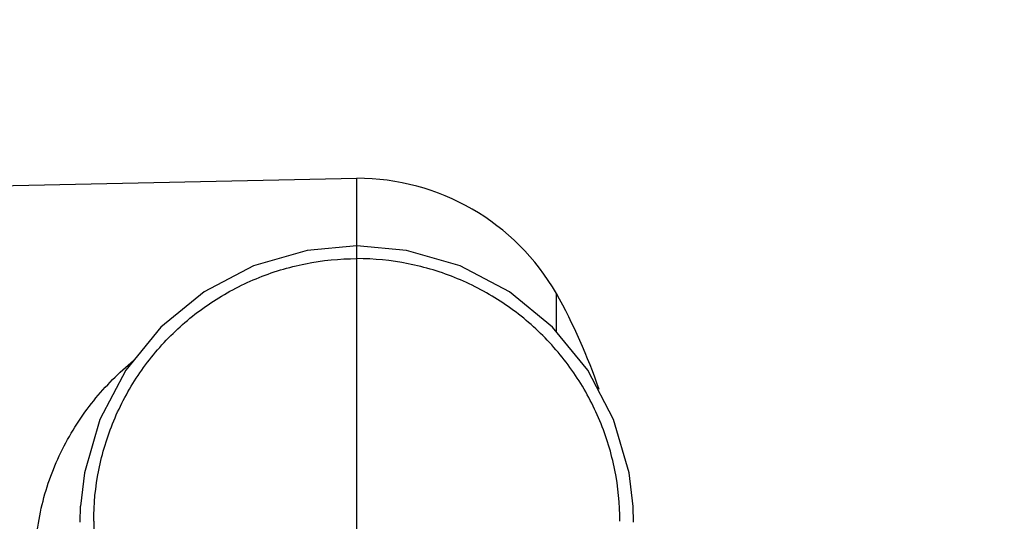
# Model space of a CAD drawing. Units: millimetres. Extents: x 0 to 2376, y 0 to 1680.
# Drawn here: x 894 to 915, y 1109 to 1120 of the extents above; entities that cross this region are included whole.
import ezdxf

# ---------------------------------------------------------------- set-up
doc = ezdxf.new("R2010")
doc.units = ezdxf.units.MM
doc.header["$LTSCALE"] = 16.335
doc.header["$PDMODE"] = 3
doc.header["$PDSIZE"] = 1
doc.layers.get('0').update_dxf_attribs({"linetype": 'CONTINUOUS'})
doc.layers.get('Defpoints').update_dxf_attribs({"linetype": 'CONTINUOUS'})
doc.layers.add('02___PRT_ALL_AXES', color=7, linetype='CONTINUOUS')
doc.styles.get("Standard").update_dxf_attribs({"font": 'simfang.ttf'})
doc.dimstyles.new('DIMSTYLE_1', dxfattribs={"dimtxt": 30, "dimasz": 1, "dimexe": 1.5, "dimexo": 0, "dimgap": 7.5, "dimtad": 1, "dimdsep": 46, "dimtxsty": 'Standard', "dimblk": '_FILLED', "dimblk1": '_FILLED', "dimblk2": '_FILLED', "dimcen": 0.09, "dimazin": 2, "dimtp": 0.01, "dimtm": 0.01, "dimtfac": 1, "dimtofl": 0, "dimtmove": 0, "dimatfit": 3, "dimldrblk": '_FILLED', "dimfxl": 1, "dimtolj": 1, "dimarcsym": 0})

# ---------------------------------------------------------------- blocks, each defined once
blk = doc.blocks.new('_FILLED')
at = {"color": 0, "linetype": 'ByBlock'}
blk.add_solid([(0, 0), (-1, 0.5), (-1, -0.5)], dxfattribs=at)
blk = doc.blocks.new('*D3')
at = {"color": 0, "linetype": 'Continuous', "lineweight": -2, "transparency": 16777216}
for p, q in [((1151.17, 1178.601), (1151.17, 1286.681)), ((778.722, 1178.601), (1152.67, 1178.601)), ((1151.17, 1083.501), (1151.17, 1177.601)), ((1059.472, 1082.501), (1152.67, 1082.501))]:
    blk.add_line(p, q, dxfattribs=at)
at = {"layer": 'Defpoints', "color": 0, "linetype": 'Continuous', "transparency": 16777216}
for p in [(778.722, 1178.601), (1151.17, 1178.601), (1059.472, 1082.501)]:
    blk.add_point(p, dxfattribs=at)
at = {"color": 0, "linetype": 'Continuous', "lineweight": -2, "transparency": 16777216}
for p, rotation in [((1151.17, 1178.601), 90), ((1151.17, 1082.501), 270)]:
    blk.add_blockref('_FILLED', p, dxfattribs=dict(at, rotation=rotation))
at = {"color": 0, "linetype": 'Continuous', "transparency": 16777216, "insert": (1113.156, 1194.404), "char_height": 30, "width": 88.125, "attachment_point": 1, "rotation": 90}
blk.add_mtext('\\A1;96.1', dxfattribs=at)
blk = doc.blocks.new('*D4')
at = {"color": 0, "linetype": 'Continuous', "lineweight": -2, "transparency": 16777216}
for p, q in [((778.722, 1178.601), (992.602, 1178.601)), ((991.102, 1177.601), (991.102, 1075.501)), ((1485.222, 1074.501), (989.602, 1074.501)), ((991.102, 1074.501), (991.102, 935.676))]:
    blk.add_line(p, q, dxfattribs=at)
at = {"layer": 'Defpoints', "color": 0, "linetype": 'Continuous', "transparency": 16777216}
for p in [(778.722, 1178.601), (991.102, 1178.601), (1485.222, 1074.501)]:
    blk.add_point(p, dxfattribs=at)
at = {"color": 0, "linetype": 'Continuous', "lineweight": -2, "transparency": 16777216}
for p, rotation in [((991.102, 1178.601), 90), ((991.102, 1074.501), 270)]:
    blk.add_blockref('_FILLED', p, dxfattribs=dict(at, rotation=rotation))
at = {"color": 0, "linetype": 'Continuous', "transparency": 16777216, "insert": (953.087, 1048.397), "char_height": 30, "width": 110.15625, "attachment_point": 3, "rotation": 90}
blk.add_mtext('\\A1;104.1', dxfattribs=at)

msp = doc.modelspace()

# ---------------------------------------------------------------- linework, layer by layer
at = {"color": 7, "linetype": 'Continuous'}
for p, q in [((886.462, 1116.197), (900.972, 1116.501)), ((900.972, 1102.092), (900.972, 1116.501)), ((905.303, 1113.171), (905.303, 1114.001)), ((894.972, 1109.043), (894.982, 1109.389)), ((906.972, 1109.043), (906.963, 1109.384))]:
    msp.add_line(p, q, dxfattribs=at)
for points in [[(900.972, 1115.036), (899.893, 1114.937), (898.732, 1114.6), (897.662, 1114.039), (896.726, 1113.274), (895.963, 1112.339), (895.403, 1111.271), (895.069, 1110.113), (894.982, 1109.389)], [(906.963, 1109.384), (906.876, 1110.113), (906.542, 1111.271), (905.982, 1112.339), (905.218, 1113.274), (904.283, 1114.039), (903.213, 1114.6), (902.052, 1114.937), (900.972, 1115.036)]]:
    msp.add_lwpolyline(points, dxfattribs=at)
msp.add_arc((900.937, 1109.064), 5.67, 179.9978, 205.0795, dxfattribs=at)
for points, knots in [([(895.267, 1109.064), (895.267, 1109.436), (895.341, 1110.182), (895.668, 1111.256), (896.199, 1112.247), (896.913, 1113.115), (897.783, 1113.827), (898.776, 1114.357), (899.852, 1114.683), (900.6, 1114.757), (900.972, 1114.757)], [0, 0, 0, 0, 0.124834, 0.249706, 0.37464, 0.499637, 0.62469, 0.749782, 0.874894, 1, 1, 1, 1]), ([(906.678, 1109.064), (906.678, 1109.436), (906.604, 1110.182), (906.277, 1111.256), (905.746, 1112.247), (905.032, 1113.115), (904.162, 1113.827), (903.169, 1114.357), (902.093, 1114.683), (901.345, 1114.757), (900.972, 1114.757)], [0, 0, 0, 0, 0.124834, 0.249706, 0.37464, 0.499637, 0.62469, 0.749782, 0.874894, 1, 1, 1, 1]), ([(893.993, 1108.119), (893.993, 1108.558), (894.096, 1109.427), (894.543, 1110.64), (895.23, 1111.699), (895.816, 1112.289), (896.13, 1112.551)], [0, 0, 0, 0, 0.259326, 0.512065, 0.75798, 1, 1, 1, 1])]:
    msp.add_open_spline(points, degree=3, knots=knots, dxfattribs=at)
at = {"layer": '02___PRT_ALL_AXES', "color": 7, "linetype": 'Continuous'}
for centre, radius, start, end in [((900.972, 1111.501), 5, 30, 90), ((893.487, 1107.501), 13.486, 19.1316, 28.8158)]:
    msp.add_arc(centre, radius, start, end, dxfattribs=at)

# ---------------------------------------------------------------- dimensions: what is measured, and where the dimension line sits
at = {"color": 2, "linetype": 'Continuous'}
for base, p1, picture, middle in [((1151.17, 1178.601), (1059.472, 1082.501), '*D3', (1151.17, 1238.467)), ((991.102, 1178.601), (1485.222, 1074.501), '*D4', (991.102, 993.319))]:
    dim = msp.add_linear_dim(base=base, p1=p1, p2=(778.722, 1178.601), angle=90, dimstyle='DIMSTYLE_1', dxfattribs=at)
    dim.commit()
    dim.dimension.update_dxf_attribs({"geometry": picture, "text_midpoint": middle, "dimtype": 160})

doc.saveas('drawing.dxf')
